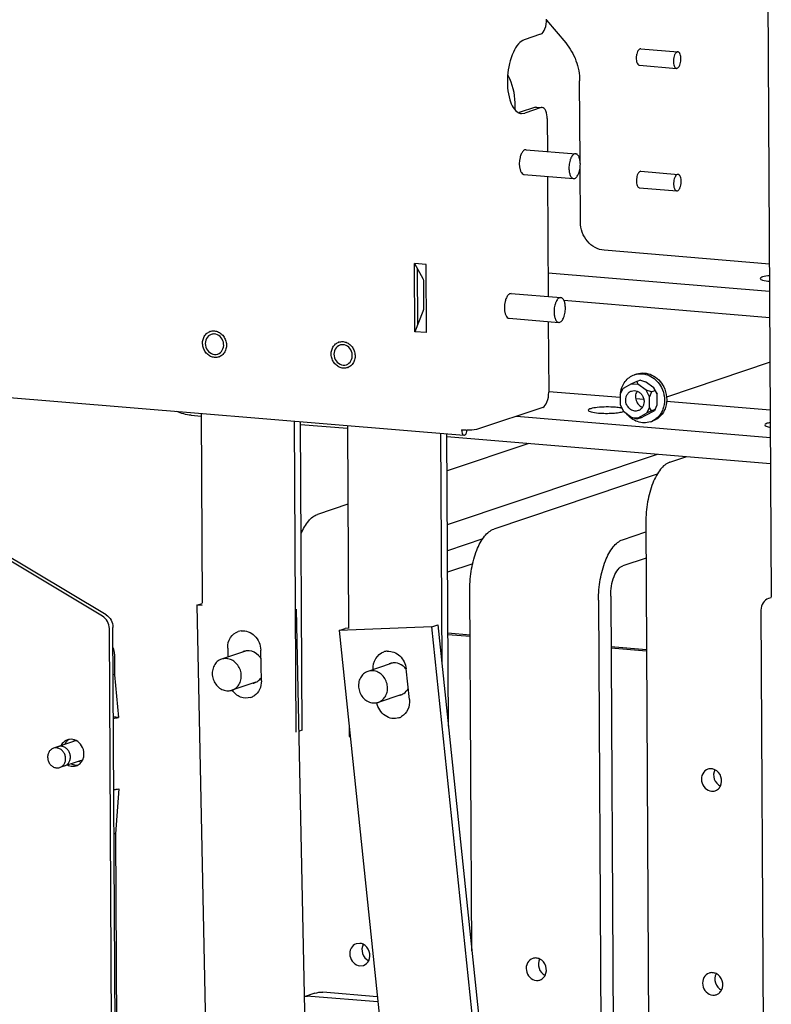
# Paper-space layout '177R0037_1_2' of a CAD drawing. Units: millimetres. Extents: x 0 to 841, y 0 to 594.
# Drawn here: x 203 to 236, y 249 to 291 of the extents above; entities that cross this region are included whole.
import ezdxf

# ---------------------------------------------------------------- set-up
doc = ezdxf.new("R2010")
doc.units = ezdxf.units.MM
doc.header["$LTSCALE"] = 46.255
doc.layers.get('0').update_dxf_attribs({"linetype": 'CONTINUOUS'})
for name, color, linetype in [('0004___ALL_AXES_PRT', 7, 'CONTINUOUS'), ('002___PRT_ALL_AXES', 7, 'CONTINUOUS'), ('02___PRT_ALL_AXES', 7, 'CONTINUOUS'), ('DATUM', 7, 'CONTINUOUS'), ('ROUNDS', 7, 'CONTINUOUS')]:
    doc.layers.add(name, color=color, linetype=linetype)

psp = doc.layouts.new('177R0037_1_2')

# ---------------------------------------------------------------- linework, layer by layer
at = {"color": 7, "linetype": 'CONTINUOUS'}
for p, q in [((235.318, 358.749), (235.836, 266.343)), ((230.157, 290.193), (231.771, 290.059)), ((230.097, 289.475), (231.711, 289.341)), ((225.169, 285.805), (227.327, 285.625)), ((225.079, 284.729), (227.237, 284.549)), ((230.166, 284.866), (231.78, 284.732)), ((230.106, 284.148), (231.721, 284.014)), ((220.333, 277.89), (220.316, 280.85)), ((220.823, 280.808), (220.316, 280.85)), ((220.316, 280.85), (220.678, 280.204)), ((220.84, 277.848), (220.823, 280.808)), ((220.708, 280.063), (220.714, 278.937)), ((224.52, 279.549), (226.678, 279.37)), ((226.811, 279.258), (235.768, 278.513)), ((220.686, 278.775), (220.333, 277.89)), ((224.43, 278.473), (226.588, 278.294)), ((220.84, 277.848), (220.333, 277.89)), ((235.779, 276.56), (231.28, 275.049)), ((229.98, 275.731), (229.759, 275.626)), ((229.888, 276.019), (229.984, 276.051)), ((230.145, 275.787), (229.98, 275.731)), ((229.98, 275.731), (230.036, 275.603)), ((230.145, 275.787), (230.367, 275.715)), ((230.731, 275.452), (230.367, 275.715)), ((195.504, 275.632), (222.469, 273.389)), ((229.261, 275.17), (229.398, 275.424)), ((229.343, 275.375), (229.261, 275.17)), ((229.343, 275.375), (229.398, 275.424)), ((229.759, 275.626), (229.398, 275.424)), ((229.759, 275.626), (230.036, 275.603)), ((230.4, 275.341), (230.036, 275.603)), ((230.621, 275.269), (230.4, 275.341)), ((230.539, 275.063), (230.4, 275.341)), ((230.787, 275.324), (230.621, 275.269)), ((230.871, 275.175), (230.731, 275.452)), ((230.787, 275.324), (230.731, 275.452)), ((230.787, 275.324), (230.871, 275.175)), ((229.261, 275.17), (229.263, 274.705)), ((230.621, 275.269), (230.539, 275.063)), ((230.542, 274.599), (230.539, 275.063)), ((230.873, 274.71), (230.871, 275.175)), ((229.263, 274.705), (229.403, 274.428)), ((230.375, 274.254), (230.736, 274.456)), ((230.542, 274.599), (230.405, 274.344)), ((230.626, 274.449), (230.405, 274.344)), ((230.626, 274.449), (230.542, 274.599)), ((230.791, 274.505), (230.626, 274.449)), ((230.791, 274.505), (230.736, 274.456)), ((230.791, 274.505), (230.873, 274.71)), ((210.603, 274.257), (211.039, 274.221)), ((229.403, 274.428), (229.767, 274.165)), ((229.767, 274.165), (230.044, 274.142)), ((229.989, 274.093), (229.767, 274.165)), ((230.154, 274.149), (229.989, 274.093)), ((229.989, 274.093), (230.044, 274.142)), ((230.044, 274.142), (230.405, 274.344)), ((230.154, 274.149), (230.375, 274.254)), ((230.576, 273.972), (230.672, 274.004)), ((215.439, 260.566), (215.364, 273.98)), ((215.364, 273.861), (217.401, 273.692)), ((221.797, 260.733), (221.725, 273.451)), ((221.726, 273.332), (235.803, 272.161)), ((225.289, 273.036), (221.734, 271.841)), ((221.748, 269.5), (230.883, 272.57)), ((231.425, 272.218), (232.157, 272.464)), ((230.875, 271.696), (223.772, 269.31)), ((217.419, 270.391), (216.1, 269.948)), ((230.378, 269.592), (230.502, 247.497)), ((229.367, 268.844), (230.38, 269.185)), ((222.814, 250.966), (222.726, 266.684)), ((210.847, 265.997), (211.085, 266.076)), ((228.32, 266.218), (228.453, 242.4)), ((215.171, 265.823), (216.318, 210.038)), ((221.073, 265.056), (221.337, 265.145)), ((221.337, 265.145), (227.169, 209.135)), ((217.04, 264.898), (217.305, 264.987)), ((217.449, 264.993), (217.305, 264.987)), ((221.774, 264.794), (222.737, 264.714)), ((228.862, 264.205), (230.409, 264.076)), ((207.274, 262.977), (207.216, 262.982)), ((207.442, 261.119), (207.226, 261.137)), ((215.439, 260.566), (215.28, 260.512)), ((207.313, 256.052), (207.255, 256.057)), ((215.977, 249.125), (215.517, 248.971)), ((218.698, 248.972), (216.337, 249.168))]:
    psp.add_line(p, q, dxfattribs=at)
at = {"color": 3, "linetype": 'CONTINUOUS'}
for p, q in [((226.06, 291.432), (226.892, 290.446)), ((227.52, 285.311), (227.5, 288.791)), ((224.678, 287.843), (224.68, 287.556)), ((227.535, 282.65), (227.521, 285.023)), ((235.755, 280.832), (228.564, 281.43)), ((220.456, 278.198), (220.442, 280.626)), ((226.125, 280.45), (235.761, 279.648)), ((229.262, 275.023), (226.157, 275.281)), ((230.292, 274.937), (229.938, 274.966)), ((235.79, 274.48), (231.282, 274.855)), ((211.038, 274.34), (211.085, 266.085)), ((215.174, 260.477), (215.098, 274.002)), ((224.748, 274.215), (235.797, 273.296)), ((217.4, 273.811), (217.449, 264.988)), ((221.516, 263.427), (221.46, 273.473)), ((223.287, 268.881), (221.754, 268.365)), ((230.387, 268.05), (229.373, 267.709)), ((222.851, 267.801), (221.759, 267.434)), ((228.85, 266.396), (228.983, 242.578)), ((211.085, 265.981), (210.847, 265.997)), ((210.847, 265.997), (211.991, 210.398)), ((221.073, 265.056), (217.04, 264.898)), ((226.892, 209.158), (221.073, 265.056)), ((217.04, 264.898), (222.808, 209.498)), ((221.774, 264.728), (222.737, 264.648)), ((207.269, 263.864), (207.274, 262.977)), ((228.862, 264.139), (230.409, 264.01)), ((207.274, 262.977), (207.442, 261.119)), ((217.473, 260.735), (217.476, 260.285)), ((217.476, 260.285), (217.52, 260.281)), ((207.46, 258.016), (207.313, 256.052)), ((207.313, 256.052), (207.516, 219.884)), ((218.721, 248.748), (215.807, 248.99))]:
    psp.add_line(p, q, dxfattribs=at)
at = {"color": 7, "linetype": 'CONTINUOUS'}
for centre, radius, start, end in [((230.152, 275.234), 0.828, 101.6875, 108.5698), ((230.313, 274.757), 0.828, 288.5818, 295.4972), ((222.599, 276.714), 3.107, 269.4713, 270.1221)]:
    psp.add_arc(centre, radius, start, end, dxfattribs=at)
at = {"color": 3, "linetype": 'CONTINUOUS'}
for points, knots in [([(226.892, 290.446), (227.084, 290.218), (227.389, 289.69), (227.499, 289.09), (227.5, 288.791)], [0, 0, 0, 0, 0.499272, 1, 1, 1, 1]), ([(228.564, 281.43), (228.29, 281.453), (227.739, 281.771), (227.536, 282.356), (227.535, 282.65)], [0, 0, 0, 0, 0.483319, 1, 1, 1, 1]), ([(228.85, 266.396), (228.848, 266.685), (228.912, 267.1), (229.134, 267.539), (229.293, 267.682), (229.373, 267.709)], [0, 0, 0, 0, 0.590106, 0.826959, 1, 1, 1, 1]), ([(207.23, 261.089), (207.246, 261.089), (207.277, 261.092), (207.308, 261.095), (207.323, 261.096)], [0, 0, 0, 0, 0.515958, 1, 1, 1, 1]), ([(207.247, 257.985), (207.263, 257.986), (207.294, 257.988), (207.325, 257.991), (207.34, 257.993)], [0, 0, 0, 0, 0.515958, 1, 1, 1, 1])]:
    psp.add_open_spline(points, degree=3, knots=knots, dxfattribs=at)
at = {"color": 7, "linetype": 'CONTINUOUS'}
for points, knots in [([(231.739, 290.055), (231.716, 290.047), (231.683, 290.019), (231.651, 289.971), (231.617, 289.905), (231.588, 289.807), (231.573, 289.68), (231.578, 289.556), (231.599, 289.463), (231.628, 289.403), (231.652, 289.37), (231.68, 289.349), (231.701, 289.342), (231.711, 289.341)], [0, 0, 0, 0, 0.090487, 0.147823, 0.212947, 0.361493, 0.522509, 0.67901, 0.815058, 0.871993, 0.920845, 0.9626, 1, 1, 1, 1]), ([(231.771, 290.059), (231.768, 290.059), (231.758, 290.059), (231.747, 290.057), (231.739, 290.055)], [0, 0, 0, 0, 0.245322, 1, 1, 1, 1]), ([(231.743, 289.345), (231.767, 289.353), (231.799, 289.381), (231.832, 289.428), (231.865, 289.495), (231.894, 289.593), (231.91, 289.72), (231.905, 289.844), (231.883, 289.937), (231.854, 289.997), (231.83, 290.029), (231.802, 290.051), (231.781, 290.058), (231.771, 290.059)], [0, 0, 0, 0, 0.090487, 0.147823, 0.212947, 0.361493, 0.522509, 0.67901, 0.815058, 0.871993, 0.920845, 0.9626, 1, 1, 1, 1]), ([(231.711, 289.341), (231.714, 289.341), (231.725, 289.341), (231.736, 289.343), (231.743, 289.345)], [0, 0, 0, 0, 0.245322, 1, 1, 1, 1]), ([(227.327, 285.625), (227.308, 285.627), (227.268, 285.62), (227.213, 285.582), (227.162, 285.522), (227.127, 285.458), (227.101, 285.398), (227.077, 285.33), (227.054, 285.238), (227.037, 285.122), (227.033, 285.043), (227.034, 285.004)], [0, 0, 0, 0, 0.07445, 0.160755, 0.265137, 0.388525, 0.456734, 0.528625, 0.680951, 0.840091, 1, 1, 1, 1]), ([(227.53, 285.171), (227.53, 285.229), (227.521, 285.338), (227.487, 285.464), (227.445, 285.544), (227.41, 285.587), (227.371, 285.616), (227.341, 285.624), (227.327, 285.625)], [0, 0, 0, 0, 0.328787, 0.611158, 0.729362, 0.831497, 0.919879, 1, 1, 1, 1]), ([(227.237, 284.549), (227.256, 284.548), (227.296, 284.555), (227.351, 284.593), (227.402, 284.653), (227.437, 284.717), (227.463, 284.777), (227.487, 284.845), (227.51, 284.937), (227.527, 285.052), (227.53, 285.131), (227.53, 285.171)], [0, 0, 0, 0, 0.07445, 0.160755, 0.265137, 0.388525, 0.456734, 0.528625, 0.680951, 0.840091, 1, 1, 1, 1]), ([(227.034, 285.004), (227.034, 284.945), (227.043, 284.837), (227.077, 284.71), (227.119, 284.631), (227.154, 284.588), (227.193, 284.559), (227.223, 284.55), (227.237, 284.549)], [0, 0, 0, 0, 0.328787, 0.611158, 0.729362, 0.831497, 0.919879, 1, 1, 1, 1]), ([(231.748, 284.727), (231.725, 284.72), (231.693, 284.692), (231.66, 284.644), (231.627, 284.578), (231.597, 284.479), (231.582, 284.353), (231.587, 284.229), (231.609, 284.135), (231.637, 284.076), (231.661, 284.043), (231.689, 284.021), (231.71, 284.015), (231.721, 284.014)], [0, 0, 0, 0, 0.090487, 0.147823, 0.212947, 0.361493, 0.522509, 0.67901, 0.815058, 0.871993, 0.920845, 0.9626, 1, 1, 1, 1]), ([(231.78, 284.732), (231.778, 284.732), (231.767, 284.732), (231.756, 284.73), (231.748, 284.727)], [0, 0, 0, 0, 0.245322, 1, 1, 1, 1]), ([(231.752, 284.018), (231.776, 284.026), (231.808, 284.054), (231.841, 284.101), (231.874, 284.168), (231.903, 284.266), (231.919, 284.393), (231.914, 284.516), (231.892, 284.61), (231.864, 284.67), (231.839, 284.702), (231.812, 284.724), (231.79, 284.731), (231.78, 284.732)], [0, 0, 0, 0, 0.090487, 0.147823, 0.212947, 0.361493, 0.522509, 0.67901, 0.815058, 0.871993, 0.920845, 0.9626, 1, 1, 1, 1]), ([(231.721, 284.014), (231.723, 284.014), (231.734, 284.013), (231.745, 284.015), (231.752, 284.018)], [0, 0, 0, 0, 0.245322, 1, 1, 1, 1]), ([(220.678, 280.204), (220.683, 280.195), (220.702, 280.151), (220.708, 280.101), (220.708, 280.063)], [0, 0, 0, 0, 0.212561, 1, 1, 1, 1]), ([(226.678, 279.37), (226.659, 279.371), (226.619, 279.364), (226.564, 279.326), (226.513, 279.267), (226.478, 279.202), (226.452, 279.142), (226.428, 279.074), (226.405, 278.982), (226.388, 278.867), (226.384, 278.788), (226.385, 278.748)], [0, 0, 0, 0, 0.07445, 0.160755, 0.265137, 0.388525, 0.456734, 0.528625, 0.680951, 0.840091, 1, 1, 1, 1]), ([(226.881, 278.915), (226.881, 278.974), (226.872, 279.082), (226.838, 279.209), (226.796, 279.288), (226.761, 279.331), (226.722, 279.36), (226.692, 279.369), (226.678, 279.37)], [0, 0, 0, 0, 0.328787, 0.611158, 0.729362, 0.831497, 0.919879, 1, 1, 1, 1]), ([(226.385, 278.748), (226.385, 278.69), (226.394, 278.581), (226.428, 278.455), (226.47, 278.375), (226.505, 278.332), (226.544, 278.303), (226.574, 278.295), (226.588, 278.294)], [0, 0, 0, 0, 0.328787, 0.611158, 0.729362, 0.831497, 0.919879, 1, 1, 1, 1]), ([(226.588, 278.294), (226.606, 278.292), (226.647, 278.299), (226.702, 278.337), (226.753, 278.397), (226.788, 278.461), (226.814, 278.521), (226.838, 278.589), (226.861, 278.681), (226.878, 278.797), (226.881, 278.876), (226.881, 278.915)], [0, 0, 0, 0, 0.07445, 0.160755, 0.265137, 0.388525, 0.456734, 0.528625, 0.680951, 0.840091, 1, 1, 1, 1]), ([(229.282, 275.226), (229.294, 275.317), (229.338, 275.494), (229.469, 275.729), (229.655, 275.913), (229.809, 275.993), (229.888, 276.019)], [0, 0, 0, 0, 0.262076, 0.515131, 0.760005, 1, 1, 1, 1]), ([(229.984, 276.051), (230.089, 276.087), (230.319, 276.115), (230.659, 276.019), (230.955, 275.805), (231.099, 275.602), (231.155, 275.491)], [0, 0, 0, 0, 0.235895, 0.479679, 0.735023, 1, 1, 1, 1]), ([(229.984, 276.045), (230.085, 276.066), (230.301, 276.07), (230.61, 275.96), (230.877, 275.751), (231.008, 275.562), (231.06, 275.459)], [0, 0, 0, 0, 0.23613, 0.480743, 0.736084, 1, 1, 1, 1]), ([(229.502, 274.918), (229.502, 274.962), (229.513, 275.048), (229.565, 275.166), (229.648, 275.259), (229.72, 275.298), (229.758, 275.311)], [0, 0, 0, 0, 0.263632, 0.517583, 0.761835, 1, 1, 1, 1]), ([(229.758, 275.311), (229.796, 275.324), (229.878, 275.336), (229.959, 275.32), (229.997, 275.306)], [0, 0, 0, 0, 0.493609, 1, 1, 1, 1]), ([(229.996, 275.305), (229.954, 275.239), (229.907, 275.074), (229.945, 274.909), (229.983, 274.835)], [0, 0, 0, 0, 0.48822, 1, 1, 1, 1]), ([(229.997, 275.306), (230.041, 275.29), (230.124, 275.242), (230.222, 275.133), (230.285, 274.999), (230.301, 274.9), (230.301, 274.851)], [0, 0, 0, 0, 0.240055, 0.489836, 0.745214, 1, 1, 1, 1]), ([(231.06, 275.459), (231.126, 275.329), (231.21, 275.046), (231.185, 274.682), (231.087, 274.42), (230.978, 274.248), (230.838, 274.107), (230.727, 274.037), (230.669, 274.009)], [0, 0, 0, 0, 0.262714, 0.519625, 0.644217, 0.765468, 0.883759, 1, 1, 1, 1]), ([(231.155, 275.491), (231.225, 275.352), (231.312, 275.051), (231.272, 274.664), (231.151, 274.393), (231.023, 274.22), (230.862, 274.086), (230.736, 274.026), (230.672, 274.004)], [0, 0, 0, 0, 0.263831, 0.520856, 0.645096, 0.765829, 0.883714, 1, 1, 1, 1]), ([(230.045, 274.458), (230.015, 274.448), (229.951, 274.436), (229.819, 274.447), (229.662, 274.529), (229.535, 274.702), (229.502, 274.846), (229.502, 274.918)], [0, 0, 0, 0, 0.116003, 0.233962, 0.478798, 0.737647, 1, 1, 1, 1]), ([(229.983, 274.835), (230.009, 274.782), (230.079, 274.688), (230.179, 274.625), (230.232, 274.606)], [0, 0, 0, 0, 0.511102, 1, 1, 1, 1]), ([(230.232, 274.606), (230.21, 274.572), (230.155, 274.51), (230.083, 274.471), (230.045, 274.458)], [0, 0, 0, 0, 0.506393, 1, 1, 1, 1]), ([(230.301, 274.851), (230.301, 274.808), (230.29, 274.721), (230.255, 274.642), (230.232, 274.606)], [0, 0, 0, 0, 0.509271, 1, 1, 1, 1]), ([(230.577, 273.972), (230.488, 273.942), (230.297, 273.913), (230.008, 273.966), (229.741, 274.108), (229.595, 274.252), (229.531, 274.334)], [0, 0, 0, 0, 0.238451, 0.48279, 0.736591, 1, 1, 1, 1]), ([(222.368, 273.616), (222.368, 273.587), (222.373, 273.508), (222.414, 273.394), (222.47, 273.389)], [0, 0, 0, 0, 0.341734, 1, 1, 1, 1]), ([(222.47, 273.389), (222.485, 273.388), (222.575, 273.425), (222.598, 273.532), (222.609, 273.607)], [0, 0, 0, 0, 0.16815, 1, 1, 1, 1]), ([(223.095, 273.66), (223.067, 273.65), (222.906, 273.615), (222.74, 273.608), (222.605, 273.607)], [0, 0, 0, 0, 0.180528, 1, 1, 1, 1]), ([(231.425, 272.218), (231.264, 272.164), (231.043, 271.965), (230.824, 271.629), (230.606, 271.16), (230.426, 270.474), (230.376, 269.892), (230.378, 269.592)], [0, 0, 0, 0, 0.172486, 0.283197, 0.409236, 0.695351, 1, 1, 1, 1]), ([(215.387, 269.11), (215.472, 269.308), (215.65, 269.639), (215.949, 269.897), (216.1, 269.948)], [0, 0, 0, 0, 0.574765, 1, 1, 1, 1]), ([(222.726, 266.684), (222.724, 266.983), (222.773, 267.566), (222.984, 268.357), (223.294, 268.969), (223.611, 269.255), (223.772, 269.31)], [0, 0, 0, 0, 0.304851, 0.591152, 0.8274, 1, 1, 1, 1]), ([(228.32, 266.218), (228.318, 266.518), (228.367, 267.1), (228.579, 267.892), (228.889, 268.504), (229.206, 268.79), (229.367, 268.844)], [0, 0, 0, 0, 0.304851, 0.591152, 0.8274, 1, 1, 1, 1])]:
    psp.add_open_spline(points, degree=3, knots=knots, dxfattribs=at)
at = {"color": 3, "linetype": 'CONTINUOUS'}
for points in [[(224.377, 289.04), (224.569, 288.676), (224.676, 288.254), (224.678, 287.843)], [(207.269, 263.864), (207.269, 263.96), (207.249, 264.057), (207.214, 264.146)], [(207.323, 261.096), (207.363, 261.101), (207.404, 261.106), (207.442, 261.119)], [(207.34, 257.993), (207.38, 257.997), (207.421, 258.003), (207.46, 258.016)], [(215.807, 248.99), (215.711, 248.998), (215.612, 248.991), (215.517, 248.968)]]:
    psp.add_open_spline(points, degree=3, dxfattribs=at)
at = {"color": 7, "linetype": 'CONTINUOUS'}
for points in [[(220.714, 278.937), (220.715, 278.882), (220.706, 278.826), (220.686, 278.775)], [(210.603, 274.257), (210.388, 274.275), (210.174, 274.332), (209.976, 274.418)], [(222.57, 273.607), (222.503, 273.608), (222.435, 273.611), (222.368, 273.616)], [(215.977, 249.125), (216.091, 249.164), (216.217, 249.178), (216.337, 249.168)]]:
    psp.add_open_spline(points, degree=3, dxfattribs=at)
at = {"layer": '0004___ALL_AXES_PRT', "color": 7, "linetype": 'CONTINUOUS'}
for centre, radius, start, end in [((205.584, 259.711), 0.533, 145.5629, 153.6904), ((205.533, 259.757), 0.465, 119.71, 127.8427), ((205.616, 259.517), 0.47, 265.229, 278.4709)]:
    psp.add_arc(centre, radius, start, end, dxfattribs=at)
at = {"layer": '0004___ALL_AXES_PRT', "color": 3, "linetype": 'CONTINUOUS'}
for centre, radius, start, end in [((205.372, 259.712), 0.456, 98.5239, 108.5309), ((205.459, 259.452), 0.458, 288.5863, 299.6973), ((205.367, 259.52), 0.575, 338.4443, 343.623)]:
    psp.add_arc(centre, radius, start, end, dxfattribs=at)
for points, knots in [([(205.227, 260.144), (205.138, 260.114), (205.029, 260.032), (204.964, 259.924), (204.949, 259.895)], [0, 0, 0, 0, 0.740426, 1, 1, 1, 1]), ([(205.841, 259.889), (205.783, 259.981), (205.625, 260.135), (205.404, 260.177), (205.304, 260.162)], [0, 0, 0, 0, 0.518265, 1, 1, 1, 1]), ([(205.23, 259.05), (205.26, 259.035), (205.378, 258.987), (205.516, 258.987), (205.605, 259.017)], [0, 0, 0, 0, 0.259776, 1, 1, 1, 1])]:
    psp.add_open_spline(points, degree=3, knots=knots, dxfattribs=at)
at = {"layer": '0004___ALL_AXES_PRT', "color": 7, "linetype": 'CONTINUOUS'}
for points in [[(205.248, 260.123), (205.208, 260.092), (205.173, 260.054), (205.144, 260.013)], [(205.387, 259.103), (205.446, 259.073), (205.511, 259.053), (205.576, 259.048)]]:
    psp.add_open_spline(points, degree=3, dxfattribs=at)
at = {"layer": '0004___ALL_AXES_PRT', "color": 3, "linetype": 'CONTINUOUS'}
for points in [[(205.943, 259.537), (205.943, 259.659), (205.906, 259.785), (205.841, 259.889)], [(205.919, 259.358), (205.936, 259.416), (205.944, 259.476), (205.943, 259.537)], [(205.686, 259.054), (205.749, 259.089), (205.804, 259.141), (205.845, 259.201)], [(205.845, 259.201), (205.868, 259.234), (205.887, 259.271), (205.902, 259.309)]]:
    psp.add_open_spline(points, degree=3, dxfattribs=at)
at = {"layer": '002___PRT_ALL_AXES', "color": 3, "linetype": 'CONTINUOUS'}
for centre, radius, start, end in [((230.747, 289.783), 0.786, 170.119, 180.2854), ((230.683, 289.794), 0.721, 166.6801, 170.1619), ((230.685, 289.783), 0.723, 180.311, 183.9352), ((230.757, 284.455), 0.786, 170.119, 180.2854), ((230.694, 284.455), 0.723, 180.311, 183.9352), ((230.692, 284.467), 0.721, 166.6801, 170.1619), ((205.596, 259.756), 0.341, 108.6343, 117.7109), ((205.598, 259.75), 0.347, 104.6738, 108.6494), ((205.599, 259.745), 0.353, 93.9405, 104.6611), ((205.599, 259.744), 0.354, 85.2514, 93.9547), ((205.663, 259.562), 0.354, 269.8202, 283.3651), ((205.664, 259.557), 0.348, 283.3767, 288.6465), ((205.666, 259.551), 0.342, 288.644, 294.2734), ((205.665, 259.553), 0.344, 294.3052, 302.0979), ((205.657, 259.565), 0.359, 302.1216, 313.1947)]:
    psp.add_arc(centre, radius, start, end, dxfattribs=at)
for points in [[(230.022, 290.077), (230.004, 290.04), (229.991, 290), (229.982, 289.96)], [(229.963, 289.733), (229.968, 289.66), (229.982, 289.581), (230.025, 289.522)], [(230.031, 284.75), (230.013, 284.713), (230, 284.673), (229.991, 284.633)], [(229.972, 284.406), (229.977, 284.333), (229.991, 284.254), (230.034, 284.195)]]:
    psp.add_open_spline(points, degree=3, dxfattribs=at)
for points, knots in [([(230.157, 290.193), (230.116, 290.196), (230.059, 290.146), (230.031, 290.095), (230.022, 290.077)], [0, 0, 0, 0, 0.674846, 1, 1, 1, 1]), ([(230.025, 289.522), (230.035, 289.51), (230.055, 289.488), (230.084, 289.477), (230.097, 289.475)], [0, 0, 0, 0, 0.541788, 1, 1, 1, 1]), ([(230.166, 284.866), (230.125, 284.869), (230.068, 284.819), (230.04, 284.767), (230.031, 284.75)], [0, 0, 0, 0, 0.674846, 1, 1, 1, 1]), ([(230.034, 284.195), (230.044, 284.182), (230.064, 284.161), (230.093, 284.149), (230.106, 284.148)], [0, 0, 0, 0, 0.541788, 1, 1, 1, 1])]:
    psp.add_open_spline(points, degree=3, knots=knots, dxfattribs=at)
at = {"layer": '02___PRT_ALL_AXES', "color": 7, "linetype": 'CONTINUOUS'}
for p, q in [((224.968, 287.377), (225.112, 287.395)), ((225.169, 285.805), (225.121, 285.799)), ((224.52, 279.549), (224.472, 279.543)), ((217.939, 251.295), (217.784, 251.277)), ((217.944, 250.32), (218.099, 250.338))]:
    psp.add_line(p, q, dxfattribs=at)
at = {"layer": '02___PRT_ALL_AXES', "color": 3, "linetype": 'CONTINUOUS'}
for p, q in [((212.194, 264.136), (212.202, 263.744)), ((213.66, 262.712), (213.632, 264.043)), ((220.094, 261.895), (219.956, 263.228))]:
    psp.add_line(p, q, dxfattribs=at)
at = {"layer": '02___PRT_ALL_AXES', "color": 7, "linetype": 'CONTINUOUS'}
for centre, radius, start, end in [((225.003, 287.735), 0.36, 246.9166, 253.7037), ((224.997, 287.715), 0.34, 253.7284, 265.0915), ((211.587, 277.442), 0.349, 96.5739, 108.5111), ((211.588, 277.435), 0.356, 85.2555, 96.5751), ((217.182, 276.976), 0.349, 96.5739, 108.5111), ((217.183, 276.97), 0.356, 85.2555, 96.5751), ((211.654, 277.245), 0.343, 286.2693, 288.5602), ((211.654, 277.246), 0.343, 288.5935, 298.8484), ((217.249, 276.78), 0.343, 286.2693, 288.5602), ((217.249, 276.78), 0.343, 288.5935, 298.8484)]:
    psp.add_arc(centre, radius, start, end, dxfattribs=at)
at = {"layer": '02___PRT_ALL_AXES', "color": 3, "linetype": 'CONTINUOUS'}
for centre, radius, start, end in [((224.746, 287.792), 0.398, 287.2054, 288.5759), ((212.853, 264.266), 0.624, 96.6793, 108.5162), ((213.075, 263.466), 0.551, 108.5502, 114.6796), ((213.075, 263.468), 0.549, 101.8109, 108.5333), ((213.077, 263.456), 0.561, 95.256, 101.8006), ((213.078, 263.45), 0.567, 93.3761, 95.2641), ((213.078, 263.445), 0.572, 85.2439, 93.3658), ((219.182, 263.372), 0.628, 94.2422, 108.5396), ((219.436, 262.939), 0.548, 108.544, 113.429), ((219.436, 262.94), 0.547, 103.9669, 108.5327), ((219.439, 262.926), 0.562, 94.2728, 103.9431), ((219.44, 262.917), 0.571, 85.2472, 94.2746), ((219.35, 262.743), 0.772, 37.1621, 44.6953), ((213.184, 263.144), 0.549, 281.8109, 288.5333), ((213.183, 263.146), 0.552, 288.5517, 295.1792), ((213.179, 263.153), 0.56, 295.1969, 304.6478), ((213.177, 263.157), 0.564, 304.6433, 305.9976), ((212.998, 262.585), 0.627, 288.6182, 302.871), ((219.546, 262.613), 0.547, 283.9669, 288.5327), ((219.546, 262.613), 0.548, 288.544, 293.429), ((219.544, 262.617), 0.552, 293.4263, 295.3098), ((219.541, 262.624), 0.56, 295.3297, 303.8403), ((219.439, 261.689), 0.623, 288.6261, 300.3366)]:
    psp.add_arc(centre, radius, start, end, dxfattribs=at)
at = {"layer": '02___PRT_ALL_AXES', "color": 7, "linetype": 'CONTINUOUS'}
for points, knots in [([(225.094, 290.587), (224.995, 290.554), (224.797, 290.39), (224.497, 289.869), (224.324, 289.014), (224.365, 288.101), (224.65, 287.494), (224.862, 287.403)], [0, 0, 0, 0, 0.088603, 0.206792, 0.507546, 0.804543, 1, 1, 1, 1]), ([(224.962, 285.621), (224.938, 285.57), (224.867, 285.347), (224.859, 285.098), (224.911, 284.928)], [0, 0, 0, 0, 0.241321, 1, 1, 1, 1]), ([(225.121, 285.799), (225.115, 285.797), (225.103, 285.792), (225.091, 285.785), (225.085, 285.781)], [0, 0, 0, 0, 0.485407, 1, 1, 1, 1]), ([(225.042, 284.738), (225.048, 284.736), (225.06, 284.731), (225.072, 284.729), (225.079, 284.729)], [0, 0, 0, 0, 0.505575, 1, 1, 1, 1]), ([(224.313, 279.365), (224.289, 279.314), (224.218, 279.091), (224.21, 278.843), (224.262, 278.673)], [0, 0, 0, 0, 0.241321, 1, 1, 1, 1]), ([(224.472, 279.543), (224.466, 279.541), (224.454, 279.536), (224.442, 279.529), (224.436, 279.526)], [0, 0, 0, 0, 0.485407, 1, 1, 1, 1]), ([(224.393, 278.483), (224.399, 278.48), (224.411, 278.476), (224.423, 278.474), (224.43, 278.473)], [0, 0, 0, 0, 0.505575, 1, 1, 1, 1]), ([(211.476, 277.773), (211.39, 277.744), (211.234, 277.601), (211.198, 277.291), (211.336, 277.01), (211.528, 276.911), (211.622, 276.903)], [0, 0, 0, 0, 0.235083, 0.491201, 0.754438, 1, 1, 1, 1]), ([(211.82, 276.945), (211.896, 276.987), (212.022, 277.142), (212.031, 277.436), (211.888, 277.694), (211.707, 277.782), (211.618, 277.79)], [0, 0, 0, 0, 0.23743, 0.494898, 0.756208, 1, 1, 1, 1]), ([(217.071, 277.308), (216.985, 277.279), (216.828, 277.135), (216.793, 276.826), (216.93, 276.545), (217.122, 276.446), (217.217, 276.438)], [0, 0, 0, 0, 0.235083, 0.491201, 0.754438, 1, 1, 1, 1]), ([(217.414, 276.479), (217.491, 276.521), (217.617, 276.677), (217.626, 276.97), (217.483, 277.228), (217.301, 277.317), (217.212, 277.324)], [0, 0, 0, 0, 0.23743, 0.494898, 0.756208, 1, 1, 1, 1]), ([(233.079, 258.867), (232.984, 258.835), (232.812, 258.678), (232.773, 258.337), (232.924, 258.028), (233.135, 257.919), (233.239, 257.91)], [0, 0, 0, 0, 0.235051, 0.49117, 0.754445, 1, 1, 1, 1]), ([(233.623, 258.131), (233.685, 258.251), (233.699, 258.553), (233.506, 258.785), (233.384, 258.844)], [0, 0, 0, 0, 0.499983, 1, 1, 1, 1]), ([(233.394, 257.929), (233.467, 257.953), (233.556, 258.019), (233.611, 258.107), (233.623, 258.131)], [0, 0, 0, 0, 0.74063, 1, 1, 1, 1]), ([(217.784, 251.277), (217.689, 251.245), (217.517, 251.088), (217.478, 250.747), (217.629, 250.438), (217.84, 250.328), (217.944, 250.32)], [0, 0, 0, 0, 0.235057, 0.491177, 0.754445, 1, 1, 1, 1]), ([(218.327, 250.538), (218.389, 250.659), (218.405, 250.963), (218.21, 251.196), (218.087, 251.254)], [0, 0, 0, 0, 0.499952, 1, 1, 1, 1]), ([(225.457, 250.639), (225.362, 250.607), (225.189, 250.449), (225.15, 250.109), (225.301, 249.8), (225.513, 249.69), (225.617, 249.682)], [0, 0, 0, 0, 0.235051, 0.491168, 0.754443, 1, 1, 1, 1]), ([(226, 249.901), (226.062, 250.021), (226.077, 250.323), (225.884, 250.555), (225.763, 250.614)], [0, 0, 0, 0, 0.499825, 1, 1, 1, 1]), ([(225.771, 249.7), (225.844, 249.724), (225.933, 249.79), (225.988, 249.877), (226, 249.901)], [0, 0, 0, 0, 0.740685, 1, 1, 1, 1]), ([(233.129, 250), (233.034, 249.968), (232.861, 249.811), (232.823, 249.47), (232.974, 249.161), (233.185, 249.052), (233.289, 249.043)], [0, 0, 0, 0, 0.235051, 0.49117, 0.754445, 1, 1, 1, 1]), ([(233.673, 249.264), (233.734, 249.384), (233.749, 249.686), (233.555, 249.918), (233.434, 249.977)], [0, 0, 0, 0, 0.499983, 1, 1, 1, 1]), ([(233.444, 249.062), (233.516, 249.086), (233.606, 249.152), (233.661, 249.24), (233.673, 249.264)], [0, 0, 0, 0, 0.74063, 1, 1, 1, 1])]:
    psp.add_open_spline(points, degree=3, knots=knots, dxfattribs=at)
for points in [[(225.043, 285.746), (225.009, 285.71), (224.983, 285.666), (224.962, 285.621)], [(225.085, 285.781), (225.07, 285.771), (225.056, 285.759), (225.043, 285.746)], [(224.911, 284.928), (224.923, 284.887), (224.94, 284.845), (224.964, 284.809)], [(224.964, 284.809), (224.984, 284.78), (225.01, 284.752), (225.042, 284.738)], [(224.394, 279.49), (224.36, 279.454), (224.334, 279.41), (224.313, 279.365)], [(224.436, 279.526), (224.421, 279.516), (224.407, 279.503), (224.394, 279.49)], [(224.262, 278.673), (224.274, 278.631), (224.291, 278.59), (224.315, 278.554)], [(224.315, 278.554), (224.335, 278.525), (224.361, 278.497), (224.393, 278.483)], [(211.622, 276.903), (211.665, 276.9), (211.709, 276.904), (211.751, 276.916)], [(217.217, 276.438), (217.26, 276.434), (217.304, 276.439), (217.345, 276.451)], [(233.234, 258.886), (233.182, 258.89), (233.128, 258.884), (233.079, 258.867)], [(233.384, 258.844), (233.337, 258.867), (233.286, 258.881), (233.234, 258.886)], [(233.239, 257.91), (233.291, 257.906), (233.345, 257.912), (233.394, 257.929)], [(218.087, 251.254), (218.041, 251.276), (217.99, 251.291), (217.939, 251.295)], [(218.099, 250.338), (218.195, 250.37), (218.281, 250.449), (218.327, 250.538)], [(225.611, 250.657), (225.56, 250.661), (225.506, 250.655), (225.457, 250.639)], [(225.763, 250.614), (225.716, 250.637), (225.664, 250.653), (225.611, 250.657)], [(225.617, 249.682), (225.669, 249.677), (225.722, 249.683), (225.771, 249.7)], [(233.284, 250.019), (233.232, 250.023), (233.178, 250.017), (233.129, 250)], [(233.434, 249.977), (233.387, 250), (233.335, 250.014), (233.284, 250.019)], [(233.289, 249.043), (233.341, 249.039), (233.395, 249.045), (233.444, 249.062)]]:
    psp.add_open_spline(points, degree=3, dxfattribs=at)
at = {"layer": '02___PRT_ALL_AXES', "color": 3, "linetype": 'CONTINUOUS'}
for points, knots in [([(235.753, 280.324), (235.654, 280.314), (235.522, 280.293), (235.39, 280.251), (235.35, 280.217), (235.35, 280.202)], [0, 0, 0, 0, 0.693541, 0.895486, 1, 1, 1, 1]), ([(235.35, 280.202), (235.35, 280.187), (235.391, 280.153), (235.524, 280.112), (235.657, 280.093), (235.757, 280.084)], [0, 0, 0, 0, 0.104264, 0.306124, 1, 1, 1, 1]), ([(229.059, 274.604), (228.926, 274.615), (228.66, 274.622), (228.301, 274.605), (228.043, 274.564), (227.915, 274.523), (227.877, 274.489), (227.877, 274.474)], [0, 0, 0, 0, 0.330403, 0.6552, 0.894197, 0.963709, 1, 1, 1, 1]), ([(227.877, 274.474), (227.877, 274.458), (227.922, 274.423), (228.064, 274.382), (228.207, 274.363), (228.314, 274.354)], [0, 0, 0, 0, 0.10292, 0.305592, 1, 1, 1, 1]), ([(229.341, 274.564), (229.322, 274.569), (229.228, 274.587), (229.134, 274.598), (229.059, 274.604)], [0, 0, 0, 0, 0.212971, 1, 1, 1, 1]), ([(228.314, 274.354), (228.522, 274.337), (228.825, 274.335), (229.191, 274.37), (229.349, 274.399), (229.413, 274.421)], [0, 0, 0, 0, 0.565407, 0.818482, 1, 1, 1, 1]), ([(235.788, 273.936), (235.728, 273.925), (235.654, 273.911), (235.549, 273.863), (235.549, 273.836)], [0, 0, 0, 0, 0.690342, 1, 1, 1, 1]), ([(235.549, 273.836), (235.549, 273.808), (235.657, 273.762), (235.733, 273.748), (235.794, 273.738)], [0, 0, 0, 0, 0.308885, 1, 1, 1, 1]), ([(212.194, 264.136), (212.191, 264.292), (212.264, 264.604), (212.518, 264.812), (212.655, 264.858)], [0, 0, 0, 0, 0.518785, 1, 1, 1, 1]), ([(212.781, 264.886), (212.884, 264.898), (213.105, 264.867), (213.481, 264.62), (213.627, 264.27), (213.632, 264.043)], [0, 0, 0, 0, 0.235952, 0.485254, 1, 1, 1, 1]), ([(213.64, 263.686), (213.611, 263.732), (213.483, 263.895), (213.278, 264.002), (213.125, 264.015)], [0, 0, 0, 0, 0.263984, 1, 1, 1, 1]), ([(218.524, 263.203), (218.513, 263.366), (218.577, 263.696), (218.84, 263.919), (218.983, 263.967)], [0, 0, 0, 0, 0.519752, 1, 1, 1, 1]), ([(219.136, 263.998), (219.329, 264.012), (219.751, 263.839), (219.934, 263.436), (219.956, 263.228)], [0, 0, 0, 0, 0.47951, 1, 1, 1, 1]), ([(219.899, 263.286), (219.87, 263.314), (219.754, 263.415), (219.601, 263.476), (219.487, 263.486)], [0, 0, 0, 0, 0.260488, 1, 1, 1, 1]), ([(213.66, 262.712), (213.662, 262.582), (213.612, 262.326), (213.44, 262.124), (213.338, 262.058)], [0, 0, 0, 0, 0.516256, 1, 1, 1, 1]), ([(213.198, 261.99), (213.058, 261.943), (212.721, 261.959), (212.472, 262.174), (212.382, 262.306)], [0, 0, 0, 0, 0.480705, 1, 1, 1, 1]), ([(219.638, 261.099), (219.542, 261.066), (219.325, 261.051), (218.916, 261.222), (218.72, 261.54), (218.677, 261.759)], [0, 0, 0, 0, 0.235502, 0.482046, 1, 1, 1, 1]), ([(220.094, 261.895), (220.11, 261.748), (220.071, 261.452), (219.872, 261.221), (219.754, 261.152)], [0, 0, 0, 0, 0.518129, 1, 1, 1, 1]), ([(233.38, 258.843), (233.318, 258.723), (233.304, 258.421), (233.498, 258.189), (233.619, 258.13)], [0, 0, 0, 0, 0.499983, 1, 1, 1, 1]), ([(218.086, 251.255), (218.023, 251.134), (218.008, 250.83), (218.203, 250.597), (218.326, 250.539)], [0, 0, 0, 0, 0.499952, 1, 1, 1, 1]), ([(225.758, 250.615), (225.696, 250.495), (225.681, 250.194), (225.873, 249.961), (225.995, 249.902)], [0, 0, 0, 0, 0.499825, 1, 1, 1, 1]), ([(233.43, 249.976), (233.368, 249.856), (233.354, 249.554), (233.547, 249.322), (233.669, 249.263)], [0, 0, 0, 0, 0.499983, 1, 1, 1, 1])]:
    psp.add_open_spline(points, degree=3, knots=knots, dxfattribs=at)
for points in [[(213.508, 262.701), (213.563, 262.74), (213.611, 262.79), (213.649, 262.846)], [(219.852, 262.159), (219.932, 262.213), (219.999, 262.289), (220.045, 262.373)]]:
    psp.add_open_spline(points, degree=3, dxfattribs=at)
at = {"layer": 'DATUM', "color": 7, "linetype": 'CONTINUOUS'}
for p, q in [((212.963, 264), (211.926, 263.651)), ((219.265, 263.45), (218.288, 263.122)), ((213.411, 262.65), (212.379, 262.304)), ((219.717, 262.102), (218.741, 261.774)), ((205.49, 260.071), (204.613, 259.776)), ((205.773, 259.235), (204.894, 258.94))]:
    psp.add_line(p, q, dxfattribs=at)
for centre, start, end in [((211.576, 277.477), 108.5741, 113.0094), ((217.171, 277.011), 108.5741, 113.0094), ((211.664, 277.217), 288.5741, 293.0094), ((217.258, 276.751), 288.5741, 293.0094)]:
    psp.add_arc(centre, 0.448, start, end, dxfattribs=at)
for points, knots in [([(211.623, 276.77), (211.564, 276.775), (211.443, 276.809), (211.288, 276.919), (211.171, 277.077), (211.104, 277.264), (211.094, 277.46), (211.143, 277.645), (211.247, 277.798), (211.348, 277.866), (211.401, 277.889)], [0, 0, 0, 0, 0.119782, 0.245039, 0.37496, 0.506836, 0.637213, 0.763206, 0.883693, 1, 1, 1, 1]), ([(211.434, 277.901), (211.463, 277.911), (211.524, 277.924), (211.586, 277.925), (211.617, 277.923)], [0, 0, 0, 0, 0.49758, 1, 1, 1, 1]), ([(211.617, 277.923), (211.676, 277.918), (211.797, 277.884), (211.952, 277.774), (212.069, 277.616), (212.136, 277.429), (212.146, 277.233), (212.097, 277.048), (211.993, 276.895), (211.892, 276.827), (211.839, 276.804)], [0, 0, 0, 0, 0.119782, 0.245039, 0.37496, 0.506836, 0.637213, 0.763206, 0.883693, 1, 1, 1, 1]), ([(217.028, 277.436), (217.057, 277.445), (217.118, 277.459), (217.18, 277.46), (217.211, 277.457)], [0, 0, 0, 0, 0.49758, 1, 1, 1, 1]), ([(217.211, 277.457), (217.271, 277.453), (217.392, 277.419), (217.547, 277.308), (217.664, 277.151), (217.731, 276.964), (217.741, 276.768), (217.691, 276.583), (217.587, 276.43), (217.487, 276.362), (217.433, 276.339)], [0, 0, 0, 0, 0.119782, 0.245039, 0.37496, 0.506836, 0.637213, 0.763206, 0.883693, 1, 1, 1, 1]), ([(217.218, 276.305), (217.158, 276.31), (217.037, 276.344), (216.882, 276.454), (216.765, 276.611), (216.698, 276.798), (216.688, 276.995), (216.738, 277.18), (216.842, 277.332), (216.942, 277.401), (216.996, 277.423)], [0, 0, 0, 0, 0.119782, 0.245039, 0.37496, 0.506836, 0.637213, 0.763206, 0.883693, 1, 1, 1, 1]), ([(211.806, 276.792), (211.777, 276.782), (211.716, 276.769), (211.654, 276.768), (211.623, 276.77)], [0, 0, 0, 0, 0.49758, 1, 1, 1, 1]), ([(217.401, 276.327), (217.372, 276.317), (217.311, 276.303), (217.249, 276.302), (217.218, 276.305)], [0, 0, 0, 0, 0.49758, 1, 1, 1, 1]), ([(211.926, 263.651), (211.858, 263.629), (211.727, 263.553), (211.587, 263.371), (211.516, 263.145), (211.52, 262.9), (211.598, 262.665), (211.74, 262.466), (211.932, 262.326), (212.082, 262.283), (212.156, 262.277)], [0, 0, 0, 0, 0.116081, 0.235961, 0.361452, 0.491705, 0.62384, 0.754225, 0.879926, 1, 1, 1, 1]), ([(212.149, 263.678), (212.13, 263.68), (212.055, 263.682), (211.979, 263.669), (211.926, 263.651)], [0, 0, 0, 0, 0.252682, 1, 1, 1, 1]), ([(212.379, 262.304), (212.447, 262.326), (212.578, 262.402), (212.718, 262.584), (212.789, 262.81), (212.785, 263.055), (212.708, 263.29), (212.565, 263.489), (212.373, 263.629), (212.223, 263.672), (212.149, 263.678)], [0, 0, 0, 0, 0.116081, 0.235961, 0.361452, 0.491705, 0.62384, 0.754225, 0.879926, 1, 1, 1, 1]), ([(218.288, 263.122), (218.22, 263.099), (218.089, 263.024), (217.949, 262.842), (217.878, 262.616), (217.882, 262.371), (217.959, 262.136), (218.102, 261.937), (218.293, 261.797), (218.444, 261.754), (218.518, 261.748)], [0, 0, 0, 0, 0.116081, 0.235961, 0.361452, 0.491705, 0.62384, 0.754225, 0.879926, 1, 1, 1, 1]), ([(218.51, 263.149), (218.491, 263.15), (218.416, 263.153), (218.341, 263.14), (218.288, 263.122)], [0, 0, 0, 0, 0.252682, 1, 1, 1, 1]), ([(218.741, 261.774), (218.809, 261.797), (218.94, 261.873), (219.079, 262.055), (219.151, 262.281), (219.147, 262.526), (219.069, 262.76), (218.927, 262.959), (218.735, 263.1), (218.585, 263.143), (218.51, 263.149)], [0, 0, 0, 0, 0.116081, 0.235961, 0.361452, 0.491705, 0.62384, 0.754225, 0.879926, 1, 1, 1, 1]), ([(212.156, 262.277), (212.175, 262.275), (212.25, 262.273), (212.326, 262.286), (212.379, 262.304)], [0, 0, 0, 0, 0.252682, 1, 1, 1, 1]), ([(218.518, 261.748), (218.537, 261.746), (218.612, 261.744), (218.688, 261.756), (218.741, 261.774)], [0, 0, 0, 0, 0.252682, 1, 1, 1, 1]), ([(204.613, 259.776), (204.571, 259.762), (204.49, 259.715), (204.403, 259.602), (204.359, 259.462), (204.362, 259.31), (204.41, 259.165), (204.498, 259.041), (204.617, 258.954), (204.71, 258.928), (204.756, 258.924)], [0, 0, 0, 0, 0.116081, 0.235961, 0.361452, 0.491705, 0.62384, 0.754225, 0.879926, 1, 1, 1, 1]), ([(204.752, 259.793), (204.74, 259.794), (204.693, 259.795), (204.646, 259.787), (204.613, 259.776)], [0, 0, 0, 0, 0.252682, 1, 1, 1, 1]), ([(204.894, 258.94), (204.937, 258.954), (205.018, 259.001), (205.104, 259.114), (205.149, 259.254), (205.146, 259.406), (205.098, 259.552), (205.01, 259.675), (204.891, 259.762), (204.798, 259.789), (204.752, 259.793)], [0, 0, 0, 0, 0.116081, 0.235961, 0.361452, 0.491705, 0.62384, 0.754225, 0.879926, 1, 1, 1, 1]), ([(204.958, 259.862), (204.947, 259.863), (204.9, 259.865), (204.853, 259.857), (204.82, 259.846)], [0, 0, 0, 0, 0.252682, 1, 1, 1, 1]), ([(205.101, 259.01), (205.144, 259.024), (205.225, 259.071), (205.311, 259.183), (205.356, 259.324), (205.353, 259.476), (205.305, 259.621), (205.217, 259.745), (205.098, 259.832), (205.004, 259.858), (204.958, 259.862)], [0, 0, 0, 0, 0.116081, 0.235961, 0.361452, 0.491705, 0.62384, 0.754225, 0.879926, 1, 1, 1, 1]), ([(204.756, 258.924), (204.768, 258.923), (204.815, 258.921), (204.861, 258.929), (204.894, 258.94)], [0, 0, 0, 0, 0.252682, 1, 1, 1, 1])]:
    psp.add_open_spline(points, degree=3, knots=knots, dxfattribs=at)
at = {"layer": 'ROUNDS', "color": 7, "linetype": 'CONTINUOUS'}
for p, q in [((225.802, 290.825), (225.094, 290.587)), ((225.82, 287.633), (225.112, 287.395)), ((225.631, 287.659), (225.821, 287.643)), ((225.871, 287.639), (225.82, 287.633)), ((226.088, 287.154), (226.096, 285.728)), ((226.102, 284.644), (226.131, 279.415)), ((226.137, 278.331), (226.155, 275.256)), ((225.893, 274.6), (223.095, 273.66)), ((206.906, 265.574), (200.774, 269.246)), ((207.5, 212.23), (207.204, 265.035))]:
    psp.add_line(p, q, dxfattribs=at)
at = {"layer": 'ROUNDS', "color": 3, "linetype": 'CONTINUOUS'}
for p, q in [((225.58, 287.653), (224.872, 287.415)), ((225.58, 287.653), (225.631, 287.659)), ((206.749, 265.521), (200.617, 269.194)), ((235.385, 265.787), (235.699, 209.818)), ((207.343, 212.177), (207.047, 264.983))]:
    psp.add_line(p, q, dxfattribs=at)
at = {"layer": 'ROUNDS', "color": 7, "linetype": 'CONTINUOUS'}
for points, knots in [([(225.802, 290.825), (225.895, 290.856), (226.031, 291.103), (226.064, 291.337), (226.064, 291.481)], [0, 0, 0, 0, 0.404998, 1, 1, 1, 1]), ([(226.088, 287.154), (226.087, 287.269), (226.075, 287.45), (225.942, 287.633), (225.871, 287.639)], [0, 0, 0, 0, 0.620112, 1, 1, 1, 1]), ([(225.893, 274.6), (225.986, 274.631), (226.122, 274.878), (226.155, 275.112), (226.155, 275.256)], [0, 0, 0, 0, 0.404998, 1, 1, 1, 1]), ([(206.906, 265.574), (206.996, 265.52), (207.148, 265.357), (207.204, 265.143), (207.204, 265.035)], [0, 0, 0, 0, 0.493479, 1, 1, 1, 1])]:
    psp.add_open_spline(points, degree=3, knots=knots, dxfattribs=at)
at = {"layer": 'ROUNDS', "color": 3, "linetype": 'CONTINUOUS'}
psp.add_open_spline([(235.835, 266.313), (235.794, 266.311), (235.753, 266.304), (235.714, 266.291)], degree=3, dxfattribs=at)
for points, knots in [([(235.714, 266.291), (235.617, 266.258), (235.439, 266.114), (235.385, 265.896), (235.385, 265.787)], [0, 0, 0, 0, 0.4815, 1, 1, 1, 1]), ([(207.047, 264.983), (207.047, 265.09), (206.991, 265.304), (206.839, 265.468), (206.749, 265.521)], [0, 0, 0, 0, 0.506521, 1, 1, 1, 1])]:
    psp.add_open_spline(points, degree=3, knots=knots, dxfattribs=at)

doc.saveas('drawing.dxf')
